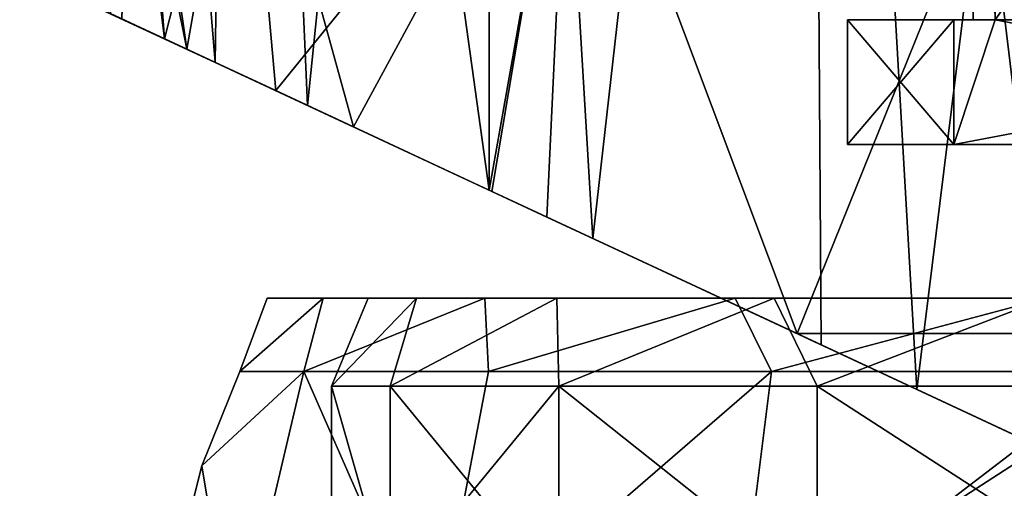
# Model space of a CAD drawing. Extents: x -25 to 134, y -6 to 157.
# Drawn here: x -18 to -4, y 128 to 135 of the extents above; entities that cross this region are included whole.
import ezdxf

# ---------------------------------------------------------------- set-up
doc = ezdxf.new("R2010")
doc.units = 0
doc.header["$MEASUREMENT"] = 0

msp = doc.modelspace()

# ---------------------------------------------------------------- linework, layer by layer
for points in [[(-14.835, 134.217697, -9.289), (-16.7659, 135.118103, -5.0243), (-16.7024, 157, -5.2231)], [(-14.835, 134.217697, -9.289), (-16.7024, 157, -5.2231), (-14.5055, 157, -9.7898)], [(-16.261499, 134.882904, 6.4668), (-13.577, 133.631104, 11.0458), (-14.5922, 157, 9.6601)], [(-11.0972, 132.474701, -13.5329), (-14.835, 134.217697, -9.289), (-14.5055, 157, -9.7898)], [(-13.577, 133.631104, 11.0458), (-11.1886, 157, 13.4561), (-14.5922, 157, 9.6601)], [(-11.0972, 132.474701, -13.5329), (-14.5055, 157, -9.7898), (-11.0923, 157, -13.5355)], [(-13.577, 133.631104, 11.0458), (-9.6874, 131.817307, 14.5773), (-11.1886, 157, 13.4561)], [(-9.6874, 131.817307, 14.5773), (-6.8352, 157, 16.1099), (-11.1886, 157, 13.4561)], [(-11.0972, 132.474701, -13.5329), (-11.0923, 157, -13.5355), (-6.7489, 157, -16.146299)], [(-6.5718, 130.364502, -16.219101), (-11.0972, 132.474701, -13.5329), (-6.7489, 157, -16.146299)], [(-9.6874, 131.817307, 14.5773), (-5.2674, 129.75621, 16.690001), (-6.8352, 157, 16.1099)], [(-5.2674, 129.75621, 16.690001), (-1.9017, 157, 17.3964), (-6.8352, 157, 16.1099)], [(-3.3499, 128.862106, -17.1798), (-6.7489, 157, -16.146299), (-1.8396, 157, -17.403)], [(-3.3499, 128.862106, -17.1798), (-6.5718, 130.364502, -16.219101), (-6.7489, 157, -16.146299)], [(-5.2674, 129.75621, 16.690001), (0, 127.300003, 17.5), (-1.9017, 157, 17.3964)], [(-4.5, 146.799988, 4.2), (-4.5, 134.799988, 4.2), (-4.2, 134.799988, 4.5)], [(-4.5, 146.799988, 4.2), (-4.2, 134.799988, 4.5), (-4.2, 146.799988, 4.5)], [(-4.5, 134.799988, 4.2), (-4.5, 146.799988, 4.2), (-4.5, 134.799988, -4.2)], [(-4.5, 134.799988, -4.2), (-4.5, 146.799988, 4.2), (-4.5, 146.799988, -4.2)], [(-4.5, 146.799988, -4.2), (-4.2, 146.799988, -4.5), (-4.2, 134.799988, -4.5)], [(-4.5, 146.799988, -4.2), (-4.2, 134.799988, -4.5), (-4.5, 134.799988, -4.2)], [(-4.2, 134.799988, -4.5), (-4.2, 146.799988, -4.5), (4.2, 146.799988, -4.5)], [(-4.2, 134.799988, -4.5), (4.2, 146.799988, -4.5), (4.2, 134.799988, -4.5)], [(4.2, 146.799988, 4.5), (-4.2, 146.799988, 4.5), (-4.2, 134.799988, 4.5)], [(4.2, 146.799988, 4.5), (-4.2, 134.799988, 4.5), (4.2, 134.799988, 4.5)], [(-15.2193, 134.396896, 5.2961), (-16.000601, 138.287399, 1.2193), (-15.8756, 138.961395, 2.257)], [(-15.9955, 138.312302, -1.2791), (-15.5273, 134.540497, -4.3052), (-15.8641, 139.031601, -2.3275)], [(-15.8756, 138.961395, 2.257), (-14.4501, 138.778702, 6.9588), (-15.2193, 134.396896, 5.2961)], [(-15.5273, 134.540497, -4.3052), (-14.4501, 138.778702, -6.9588), (-15.8641, 139.031601, -2.3275)], [(-14.0079, 133.832001, -7.9867), (-14.4501, 138.778702, -6.9588), (-15.5273, 134.540497, -4.3052)], [(-15.2193, 134.396896, 5.2961), (-14.4501, 138.778702, 6.9588), (-12.9484, 133.337906, 9.6247)], [(-12.9484, 133.337906, 9.6247), (-14.4501, 138.778702, 6.9588), (-9.9998, 138.778702, 12.5393)], [(-14.0079, 133.832001, -7.9867), (-9.9998, 138.778702, -12.5393), (-14.4501, 138.778702, -6.9588)], [(-11.0618, 132.458206, -11.7649), (-9.9998, 138.778702, -12.5393), (-14.0079, 133.832001, -7.9867)], [(-12.9484, 133.337906, 9.6247), (-9.9998, 138.778702, 12.5393), (-10.3124, 132.108704, 12.4357)], [(-6.9011, 130.518097, -14.6373), (-9.9998, 138.778702, -12.5393), (-11.0618, 132.458206, -11.7649)], [(-10.3124, 132.108704, 12.4357), (-9.9998, 138.778702, 12.5393), (-6.9011, 130.518097, 14.6373)], [(-6.9011, 130.518097, 14.6373), (-9.9998, 138.778702, 12.5393), (-3.5689, 138.778702, 15.6363)], [(-6.9011, 130.518097, -14.6373), (-3.5689, 138.778702, -15.6363), (-9.9998, 138.778702, -12.5393)], [(-6.9011, 130.518097, 14.6373), (-3.5689, 138.778702, 15.6363), (-1.7016, 130.518097, 16.092899)], [(-1.7016, 130.518097, -16.092899), (-3.5689, 138.778702, -15.6363), (-6.9011, 130.518097, -14.6373)], [(-16.107599, 134.811096), (-15.5273, 134.540497, -4.3052), (-15.9955, 138.312302, -1.2791)], [(-15.2193, 134.396896, 5.2961), (-16.107599, 134.811096), (-16.000601, 138.287399, 1.2193)], [(-17.5, 135.460403), (-15.5273, 134.540497, -4.3052), (-16.107599, 134.811096)], [(-17.5, 135.460403), (-16.7659, 135.118103, -5.0243), (-15.5273, 134.540497, -4.3052)], [(-16.261499, 134.882904, 6.4668), (-17.190399, 135.31601, 3.2982), (-15.2193, 134.396896, 5.2961)], [(-17.190399, 135.31601, 3.2982), (-16.107599, 134.811096), (-15.2193, 134.396896, 5.2961)], [(-15.5273, 134.540497, -4.3052), (-16.7659, 135.118103, -5.0243), (-14.0079, 133.832001, -7.9867)], [(-16.7659, 135.118103, -5.0243), (-14.835, 134.217697, -9.289), (-14.0079, 133.832001, -7.9867)], [(-13.577, 133.631104, 11.0458), (-16.261499, 134.882904, 6.4668), (-12.9484, 133.337906, 9.6247)], [(-16.261499, 134.882904, 6.4668), (-15.2193, 134.396896, 5.2961), (-12.9484, 133.337906, 9.6247)], [(-6.2113, 134.799988, 1.6145), (-4.7619, 134.799988, 4.5), (-4.5, 134.799988, 4.2)], [(-6.2113, 134.799988, -1.6145), (-6.2113, 134.799988, 1.6145), (-4.5, 134.799988, 4.2)], [(-4.5, 134.799988, -4.2), (-6.2113, 134.799988, -1.6145), (-4.5, 134.799988, 4.2)], [(-4.7619, 134.799988, -4.5), (-6.2113, 134.799988, -1.6145), (-4.5, 134.799988, -4.2)], [(-6.2113, 134.799988, -1.6145), (-4.7619, 134.799988, -4.5), (-4.7619, 133.099991, -4.5)], [(-6.2113, 134.799988, -1.6145), (-4.7619, 133.099991, -4.5), (-6.2113, 133.099991, -1.6145)], [(-6.2113, 134.799988, 1.6145), (-6.2113, 133.099991, -1.6145), (-6.2113, 133.099991, 1.6145)], [(-6.2113, 134.799988, 1.6145), (-6.2113, 134.799988, -1.6145), (-6.2113, 133.099991, -1.6145)], [(-4.7619, 134.799988, 4.5), (-6.2113, 133.099991, 1.6145), (-4.7619, 133.099991, 4.5)], [(-4.7619, 134.799988, 4.5), (-6.2113, 134.799988, 1.6145), (-6.2113, 133.099991, 1.6145)], [(-4.7619, 133.099991, -4.5), (-4.7619, 134.799988, -4.5), (-4.2, 134.799988, -4.5)], [(-4.7619, 133.099991, -4.5), (4.2, 134.799988, -4.5), (4.7619, 133.099991, -4.5)], [(-4.7619, 133.099991, -4.5), (-4.2, 134.799988, -4.5), (4.2, 134.799988, -4.5)], [(-4.2, 134.799988, 4.5), (-4.7619, 134.799988, 4.5), (-4.7619, 133.099991, 4.5)], [(4.7619, 133.099991, 4.5), (-4.2, 134.799988, 4.5), (-4.7619, 133.099991, 4.5)], [(-4.2, 134.799988, 4.5), (-4.5, 134.799988, 4.2), (-4.7619, 134.799988, 4.5)], [(-4.2, 134.799988, -4.5), (-4.7619, 134.799988, -4.5), (-4.5, 134.799988, -4.2)], [(4.2, 134.799988, 4.5), (-4.2, 134.799988, 4.5), (4.7619, 133.099991, 4.5)], [(-14.0079, 133.832001, -7.9867), (-14.835, 134.217697, -9.289), (-11.0618, 132.458206, -11.7649)], [(-14.835, 134.217697, -9.289), (-11.0972, 132.474701, -13.5329), (-11.0618, 132.458206, -11.7649)], [(-9.6874, 131.817307, 14.5773), (-13.577, 133.631104, 11.0458), (-10.3124, 132.108704, 12.4357)], [(-13.577, 133.631104, 11.0458), (-12.9484, 133.337906, 9.6247), (-10.3124, 132.108704, 12.4357)], [(-6.2113, 133.099991, 1.6145), (-3.5958, 133.099991, 1.6458), (-4.7619, 133.099991, 4.5)], [(-6.2113, 133.099991, -1.6145), (-3.95, 133.099991), (-6.2113, 133.099991, 1.6145)], [(-6.2113, 133.099991, 1.6145), (-3.95, 133.099991), (-3.5958, 133.099991, 1.6458)], [(-6.2113, 133.099991, -1.6145), (-3.5958, 133.099991, -1.6458), (-3.95, 133.099991)], [(-6.2113, 133.099991, -1.6145), (-4.7619, 133.099991, -4.5), (-3.5958, 133.099991, -1.6458)], [(-4.7619, 133.099991, 4.5), (-3.5958, 133.099991, 1.6458), (-2.5958, 133.099991, 3)], [(-2.5958, 133.099991, 3), (2.5958, 133.099991, 3), (-4.7619, 133.099991, 4.5)], [(2.5958, 133.099991, 3), (4.7619, 133.099991, 4.5), (-4.7619, 133.099991, 4.5)], [(-4.7619, 133.099991, -4.5), (-2.5958, 133.099991, -3), (-3.5958, 133.099991, -1.6458)], [(-4.7619, 133.099991, -4.5), (4.7619, 133.099991, -4.5), (-2.5958, 133.099991, -3)], [(-11.0618, 132.458206, -11.7649), (-11.0972, 132.474701, -13.5329), (-6.9011, 130.518097, -14.6373)], [(-6.9011, 130.518097, -14.6373), (-11.0972, 132.474701, -13.5329), (-6.5718, 130.364502, -16.219101)], [(-9.6874, 131.817307, 14.5773), (-10.3124, 132.108704, 12.4357), (-6.9011, 130.518097, 14.6373)], [(-5.2674, 129.75621, 16.690001), (-9.6874, 131.817307, 14.5773), (-6.9011, 130.518097, 14.6373)], [(-13.3624, 131, -4.5784), (-14.5, 130), (-14.125, 131)], [(-13.6255, 130, -4.9593), (-14.5, 130), (-13.3624, 131, -4.5784)], [(-14.5, 130), (-13.3624, 131, 4.5784), (-14.125, 131)], [(-14.5, 130), (-13.6255, 130, 4.9593), (-13.3624, 131, 4.5784)], [(-12.0899, 131, 4.0492), (-14.125, 131), (-13.3624, 131, 4.5784)], [(-12.0899, 131, 4.0492), (-12.75, 131), (-14.125, 131)], [(-14.125, 131), (-12.0899, 131, -4.0492), (-13.3624, 131, -4.5784)], [(-12.75, 131), (-12.0899, 131, -4.0492), (-14.125, 131)], [(-11.1569, 131, -8.6625), (-13.6255, 130, -4.9593), (-13.3624, 131, -4.5784)], [(-11.1076, 130, -9.3204), (-13.6255, 130, -4.9593), (-11.1569, 131, -8.6625)], [(-13.6255, 130, 4.9593), (-11.1569, 131, 8.6625), (-13.3624, 131, 4.5784)], [(-13.6255, 130, 4.9593), (-11.1076, 130, 9.3204), (-11.1569, 131, 8.6625)], [(-11.1569, 131, 8.6625), (-10.1781, 131, 7.6791), (-13.3624, 131, 4.5784)], [(-10.1781, 131, 7.6791), (-12.0899, 131, 4.0492), (-13.3624, 131, 4.5784)], [(-12.0899, 131, -4.0492), (-10.1781, 131, -7.6791), (-13.3624, 131, -4.5784)], [(-10.1781, 131, -7.6791), (-11.1569, 131, -8.6625), (-13.3624, 131, -4.5784)], [(-13.25, 129.800003), (-12.0899, 131, -4.0492), (-12.75, 131)], [(-13.25, 129.800003), (-12.4509, 129.800003, -4.5318), (-12.0899, 131, -4.0492)], [(-12.0899, 131, 4.0492), (-13.25, 129.800003), (-12.75, 131)], [(-12.4509, 129.800003, 4.5318), (-13.25, 129.800003), (-12.0899, 131, 4.0492)], [(-12.4509, 129.800003, -4.5318), (-10.1781, 131, -7.6791), (-12.0899, 131, -4.0492)], [(-12.4509, 129.800003, -4.5318), (-10.1501, 129.800003, -8.5169), (-10.1781, 131, -7.6791)], [(-10.1781, 131, 7.6791), (-12.4509, 129.800003, 4.5318), (-12.0899, 131, 4.0492)], [(-10.1501, 129.800003, 8.5169), (-12.4509, 129.800003, 4.5318), (-10.1781, 131, 7.6791)], [(-7.7467, 131, -11.8112), (-11.1076, 130, -9.3204), (-11.1569, 131, -8.6625)], [(-11.1076, 130, 9.3204), (-7.7467, 131, 11.8112), (-11.1569, 131, 8.6625)], [(-7.7467, 131, 11.8112), (-7.2124, 131, 10.514), (-11.1569, 131, 8.6625)], [(-11.1569, 131, 8.6625), (-7.2124, 131, 10.514), (-10.1781, 131, 7.6791)], [(-10.1781, 131, -7.6791), (-7.2124, 131, -10.514), (-11.1569, 131, -8.6625)], [(-7.2124, 131, -10.514), (-7.7467, 131, -11.8112), (-11.1569, 131, -8.6625)], [(-7.25, 130, -12.5574), (-11.1076, 130, -9.3204), (-7.7467, 131, -11.8112)], [(-11.1076, 130, 9.3204), (-7.25, 130, 12.5574), (-7.7467, 131, 11.8112)], [(-10.1501, 129.800003, -8.5169), (-7.2124, 131, -10.514), (-10.1781, 131, -7.6791)], [(-7.2124, 131, 10.514), (-10.1501, 129.800003, 8.5169), (-10.1781, 131, 7.6791)], [(-10.1501, 129.800003, -8.5169), (-6.625, 129.800003, -11.4748), (-7.2124, 131, -10.514)], [(-6.625, 129.800003, 11.4748), (-10.1501, 129.800003, 8.5169), (-7.2124, 131, 10.514)], [(-3.5, 131, -13.6845), (-7.25, 130, -12.5574), (-7.7467, 131, -11.8112)], [(-7.25, 130, 12.5574), (-3.5, 131, 13.6845), (-7.7467, 131, 11.8112)], [(-3.5, 131, 13.6845), (-3.5, 131, 12.2602), (-7.7467, 131, 11.8112)], [(-7.7467, 131, 11.8112), (-3.5, 131, 12.2602), (-7.2124, 131, 10.514)], [(-7.2124, 131, -10.514), (-3.5, 131, -12.2602), (-7.7467, 131, -11.8112)], [(-3.5, 131, -12.2602), (-3.5, 131, -13.6845), (-7.7467, 131, -11.8112)], [(-2.5179, 130, -14.2797), (-7.25, 130, -12.5574), (-3.5, 131, -13.6845)], [(-7.25, 130, 12.5574), (-2.5179, 130, 14.2797), (-3.5, 131, 13.6845)], [(-6.625, 129.800003, -11.4748), (-3.5, 131, -12.2602), (-7.2124, 131, -10.514)], [(-3.5, 131, 12.2602), (-6.625, 129.800003, 11.4748), (-7.2124, 131, 10.514)], [(-6.625, 129.800003, -11.4748), (-2.3008, 129.800003, -13.0487), (-3.5, 131, -12.2602)], [(-2.3008, 129.800003, 13.0487), (-6.625, 129.800003, 11.4748), (-3.5, 131, 12.2602)], [(-3.5667, 128.963196, -16.0704), (-1.7016, 130.518097, -16.092899), (-6.9011, 130.518097, -14.6373)], [(-3.5667, 128.963196, 16.0704), (-6.9011, 130.518097, 14.6373), (-1.7016, 130.518097, 16.092899)], [(-5.2674, 129.75621, 16.690001), (-6.9011, 130.518097, 14.6373), (-3.5667, 128.963196, 16.0704)], [(-6.9011, 130.518097, -14.6373), (-6.5718, 130.364502, -16.219101), (-3.5667, 128.963196, -16.0704)], [(-3.5667, 128.963196, -16.0704), (-6.5718, 130.364502, -16.219101), (-3.3499, 128.862106, -17.1798)], [(-13.6255, 130, -4.9593), (-15.0174, 128.717194), (-14.5, 130)], [(-14.5652, 126, -5.3013), (-15.0174, 128.717194), (-13.6255, 130, -4.9593)], [(-15.0174, 128.717194), (-13.6255, 130, 4.9593), (-14.5, 130)], [(-15.0174, 128.717194), (-14.5652, 126, 5.3013), (-13.6255, 130, 4.9593)], [(-11.8737, 126, -9.9632), (-14.5652, 126, -5.3013), (-13.6255, 130, -4.9593)], [(-14.5652, 126, 5.3013), (-11.8737, 126, 9.9632), (-13.6255, 130, 4.9593)], [(-11.8737, 126, -9.9632), (-13.6255, 130, -4.9593), (-11.1076, 130, -9.3204)], [(-13.6255, 130, 4.9593), (-11.8737, 126, 9.9632), (-11.1076, 130, 9.3204)], [(-7.25, 130, -12.5574), (-11.8737, 126, -9.9632), (-11.1076, 130, -9.3204)], [(-7.75, 126, -13.4234), (-11.8737, 126, -9.9632), (-7.25, 130, -12.5574)], [(-11.8737, 126, 9.9632), (-7.25, 130, 12.5574), (-11.1076, 130, 9.3204)], [(-11.8737, 126, 9.9632), (-7.75, 126, 13.4234), (-7.25, 130, 12.5574)], [(-2.5179, 130, -14.2797), (-7.75, 126, -13.4234), (-7.25, 130, -12.5574)], [(-2.6915, 126, -15.2645), (-7.75, 126, -13.4234), (-2.5179, 130, -14.2797)], [(-7.75, 126, 13.4234), (-2.5179, 130, 14.2797), (-7.25, 130, 12.5574)], [(-7.75, 126, 13.4234), (-2.6915, 126, 15.2645), (-2.5179, 130, 14.2797)], [(-12.4509, 129.800003, 4.5318), (-12.4509, 127, 4.5318), (-13.25, 129.800003)], [(-12.4509, 127, 4.5318), (-13.25, 127), (-13.25, 129.800003)], [(-13.25, 127), (-12.4509, 127, -4.5318), (-13.25, 129.800003)], [(-13.25, 129.800003), (-12.4509, 127, -4.5318), (-12.4509, 129.800003, -4.5318)], [(-10.1501, 129.800003, 8.5169), (-12.4509, 127, 4.5318), (-12.4509, 129.800003, 4.5318)], [(-10.1501, 127, 8.5169), (-12.4509, 127, 4.5318), (-10.1501, 129.800003, 8.5169)], [(-12.4509, 129.800003, -4.5318), (-10.1501, 127, -8.5169), (-10.1501, 129.800003, -8.5169)], [(-12.4509, 127, -4.5318), (-10.1501, 127, -8.5169), (-12.4509, 129.800003, -4.5318)], [(-6.625, 129.800003, 11.4748), (-6.625, 127, 11.4748), (-10.1501, 129.800003, 8.5169)], [(-6.625, 127, 11.4748), (-10.1501, 127, 8.5169), (-10.1501, 129.800003, 8.5169)], [(-10.1501, 129.800003, -8.5169), (-6.625, 127, -11.4748), (-6.625, 129.800003, -11.4748)], [(-10.1501, 127, -8.5169), (-6.625, 127, -11.4748), (-10.1501, 129.800003, -8.5169)], [(-2.3008, 129.800003, 13.0487), (-6.625, 127, 11.4748), (-6.625, 129.800003, 11.4748)], [(-2.3008, 127, 13.0487), (-6.625, 127, 11.4748), (-2.3008, 129.800003, 13.0487)], [(-6.625, 129.800003, -11.4748), (-2.3008, 127, -13.0487), (-2.3008, 129.800003, -13.0487)], [(-6.625, 127, -11.4748), (-2.3008, 127, -13.0487), (-6.625, 129.800003, -11.4748)], [(0, 127.300003, 17.5), (-5.2674, 129.75621, 16.690001), (-3.5667, 128.963196, 16.0704)], [(-14.5652, 126, -5.3013), (-15.3529, 127.375298), (-15.0174, 128.717194)], [(-15.3529, 127.375298), (-14.5652, 126, 5.3013), (-15.0174, 128.717194)]]:
    msp.add_3dface(points)

doc.saveas('drawing.dxf')
